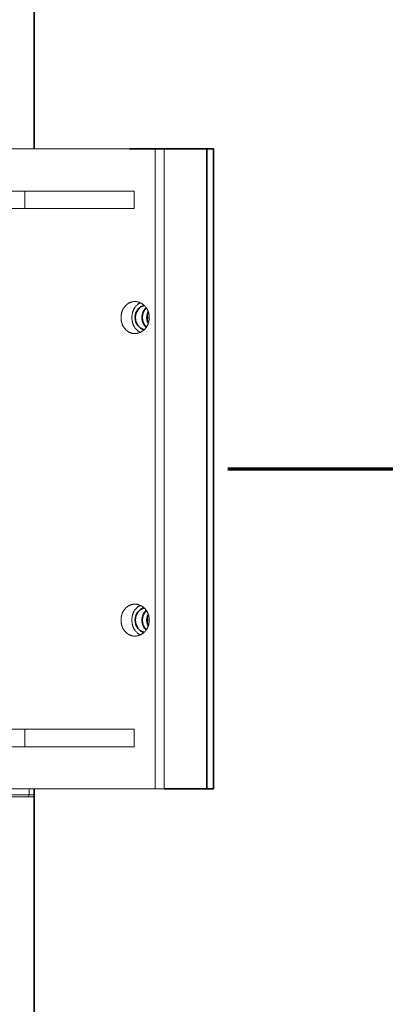
# Model space of a CAD drawing. Units: millimetres. Extents: x -18163 to 15522, y -3293 to 2293.
# Drawn here: x -16028 to -15902, y -684 to -346 of the extents above; entities that cross this region are included whole.
import ezdxf

# ---------------------------------------------------------------- set-up
doc = ezdxf.new("R2010")
doc.units = ezdxf.units.MM
doc.header["$LTSCALE"] = 5
doc.linetypes.add('AUSGEZOGEN', pattern=[0])
for name, color, linetype in [('Layer1', 7, 'Continuous'), ('Layer50', 7, 'Continuous'), ('Layer51', 7, 'Continuous')]:
    doc.layers.add(name, color=color, linetype=linetype)

# ---------------------------------------------------------------- blocks, each defined once
blk = doc.blocks.new('Sechskantschraube M10_nNn08')
at = {"layer": 'Layer51', "color": 7, "linetype": 'AUSGEZOGEN', "lineweight": 18}
for p, q in [((-16034.64, -577.91), (-16035.52, -578.79)), ((-16034.64, -577.91), (-16032.67, -577.91)), ((-16039.43, -605.51), (-16039.43, -612.11)), ((-16034.24, -612.11), (-16034.24, -605.51)), ((-16039.43, -612.11), (-16038.74, -612.71)), ((-16039.43, -612.11), (-16022.91, -612.11)), ((-16033.92, -612.71), (-16034.24, -612.11)), ((-16024.65, -612.11), (-16025.02, -612.71)), ((-16024.65, -612.11), (-16024.65, -610.01)), ((-16038.74, -612.71), (-16022.91, -612.71))]:
    blk.add_line(p, q, dxfattribs=at)
blk = doc.blocks.new('2506011-Seilspanner für Rundholz_nNn01')
at = {"layer": 'Layer51', "color": 7, "linetype": 'AUSGEZOGEN', "lineweight": 18}
for p, q in [((-15978.33, -390.01), (-16032.67, -390.01)), ((-15981.43, -610.01), (-15981.43, -390.01)), ((-15978.33, -610.01), (-15978.33, -390.01)), ((-15988.59, -404.51), (-16235.51, -404.51)), ((-16026.14, -404.51), (-16026.14, -410.51)), ((-15988.59, -410.51), (-15988.59, -404.51)), ((-15988.59, -410.51), (-16235.51, -410.51)), ((-15988.59, -589.51), (-16235.51, -589.51)), ((-16026.14, -589.51), (-16026.14, -595.51)), ((-15988.59, -595.51), (-15988.59, -589.51)), ((-15988.59, -595.51), (-16235.51, -595.51)), ((-15978.33, -610.01), (-16032.67, -610.01))]:
    blk.add_line(p, q, dxfattribs=at)
for points in [[(-15985.16, -443.83), (-15985.23, -443.77), (-15985.24, -443.76), (-15985.42, -443.6), (-15985.43, -443.59), (-15985.52, -443.52), (-15985.62, -443.44), (-15985.63, -443.43), (-15985.72, -443.37), (-15985.83, -443.3), (-15985.84, -443.29), (-15985.93, -443.23), (-15986.04, -443.16), (-15986.05, -443.16), (-15986.15, -443.1), (-15986.26, -443.04), (-15986.26, -443.04), (-15986.37, -442.98), (-15986.48, -442.93), (-15986.6, -442.88), (-15986.71, -442.83), (-15986.71, -442.83), (-15986.83, -442.78), (-15986.94, -442.74), (-15986.95, -442.74), (-15987.06, -442.7), (-15987.17, -442.67), (-15987.18, -442.67), (-15987.3, -442.64), (-15987.4, -442.61), (-15987.42, -442.61), (-15987.54, -442.59), (-15987.64, -442.57), (-15987.65, -442.56), (-15987.88, -442.53), (-15987.89, -442.53), (-15988.11, -442.51), (-15988.12, -442.51), (-15988.35, -442.51), (-15988.58, -442.51), (-15988.59, -442.51), (-15988.81, -442.53), (-15988.82, -442.53), (-15988.83, -442.53), (-15989.05, -442.57), (-15989.06, -442.57), (-15989.17, -442.59), (-15989.28, -442.61), (-15989.3, -442.61), (-15989.4, -442.64), (-15989.52, -442.67), (-15989.53, -442.67), (-15989.63, -442.7), (-15989.75, -442.74), (-15989.76, -442.74), (-15989.86, -442.78), (-15989.98, -442.83), (-15989.98, -442.83), (-15990.09, -442.88), (-15990.2, -442.93), (-15990.31, -442.98), (-15990.41, -443.04), (-15990.42, -443.04), (-15990.53, -443.1), (-15990.62, -443.16), (-15990.63, -443.16), (-15990.73, -443.23), (-15990.83, -443.29), (-15990.84, -443.3), (-15990.94, -443.37), (-15991.02, -443.43), (-15991.04, -443.44), (-15991.13, -443.52), (-15991.22, -443.59), (-15991.23, -443.6), (-15991.4, -443.76), (-15991.41, -443.77), (-15991.58, -443.93), (-15991.58, -443.94), (-15991.74, -444.12), (-15991.9, -444.31), (-15991.9, -444.31), (-15992.05, -444.51), (-15992.06, -444.52), (-15992.19, -444.72), (-15992.2, -444.73), (-15992.26, -444.83), (-15992.32, -444.94), (-15992.33, -444.95), (-15992.36, -444.99), (-15992.39, -445.05), (-15992.45, -445.17), (-15992.46, -445.18), (-15992.51, -445.29), (-15992.57, -445.41), (-15992.57, -445.42), (-15992.62, -445.53), (-15992.67, -445.65), (-15992.67, -445.66), (-15992.72, -445.78), (-15992.77, -445.9), (-15992.81, -446.03), (-15992.85, -446.15), (-15992.85, -446.16), (-15992.89, -446.29), (-15992.92, -446.41), (-15992.92, -446.42), (-15992.96, -446.55), (-15992.98, -446.67), (-15992.99, -446.68), (-15993.01, -446.82), (-15993.03, -446.93), (-15993.04, -446.95), (-15993.06, -447.08), (-15993.07, -447.2), (-15993.07, -447.22), (-15993.1, -447.47), (-15993.1, -447.48), (-15993.12, -447.74), (-15993.12, -447.75), (-15993.12, -448.01), (-15993.12, -448.27), (-15993.12, -448.28), (-15993.1, -448.53), (-15993.1, -448.55), (-15993.07, -448.8), (-15993.07, -448.81), (-15993.06, -448.93), (-15993.04, -449.07), (-15993.03, -449.08), (-15993.01, -449.2), (-15992.99, -449.33), (-15992.98, -449.34), (-15992.96, -449.46), (-15992.92, -449.6), (-15992.92, -449.6), (-15992.89, -449.73), (-15992.85, -449.86), (-15992.85, -449.86), (-15992.81, -449.99), (-15992.77, -450.11), (-15992.72, -450.24), (-15992.67, -450.36), (-15992.67, -450.36), (-15992.62, -450.49), (-15992.57, -450.6), (-15992.57, -450.61), (-15992.51, -450.73), (-15992.46, -450.84), (-15992.45, -450.85), (-15992.39, -450.96), (-15992.36, -451.02), (-15992.33, -451.06), (-15992.32, -451.08), (-15992.26, -451.19), (-15992.2, -451.28), (-15992.19, -451.3), (-15992.06, -451.5), (-15992.05, -451.51), (-15991.9, -451.7), (-15991.9, -451.71), (-15991.74, -451.9), (-15991.58, -452.08), (-15991.58, -452.08), (-15991.41, -452.25), (-15991.4, -452.26), (-15991.23, -452.42), (-15991.22, -452.43), (-15991.13, -452.49), (-15991.04, -452.57), (-15991.02, -452.58), (-15990.94, -452.65), (-15990.84, -452.72), (-15990.83, -452.73), (-15990.73, -452.79), (-15990.63, -452.85), (-15990.62, -452.86), (-15990.53, -452.92), (-15990.42, -452.98), (-15990.41, -452.98), (-15990.31, -453.03), (-15990.2, -453.09), (-15990.09, -453.14), (-15989.98, -453.19), (-15989.98, -453.19), (-15989.86, -453.23), (-15989.76, -453.27), (-15989.75, -453.27), (-15989.63, -453.31), (-15989.53, -453.34), (-15989.52, -453.35), (-15989.4, -453.38), (-15989.3, -453.4), (-15989.28, -453.4), (-15989.17, -453.43), (-15989.06, -453.45), (-15989.05, -453.45), (-15988.83, -453.48), (-15988.82, -453.48), (-15988.81, -453.48), (-15988.59, -453.5), (-15988.58, -453.5), (-15988.35, -453.51), (-15988.12, -453.5), (-15988.11, -453.5), (-15987.89, -453.48), (-15987.88, -453.48), (-15987.65, -453.45), (-15987.64, -453.45), (-15987.54, -453.43), (-15987.42, -453.41), (-15987.4, -453.4), (-15987.3, -453.38), (-15987.18, -453.35), (-15987.17, -453.34), (-15987.06, -453.31), (-15986.95, -453.27), (-15986.94, -453.27), (-15986.83, -453.23), (-15986.71, -453.19), (-15986.71, -453.19), (-15986.6, -453.14), (-15986.48, -453.09), (-15986.37, -453.03), (-15986.26, -452.98), (-15986.26, -452.98), (-15986.15, -452.92), (-15986.05, -452.86), (-15986.04, -452.85), (-15985.93, -452.79), (-15985.84, -452.73), (-15985.83, -452.72), (-15985.72, -452.65), (-15985.63, -452.58), (-15985.62, -452.57), (-15985.52, -452.5), (-15985.43, -452.43), (-15985.42, -452.42), (-15985.24, -452.26), (-15985.23, -452.25), (-15985.16, -452.19), (-15985.06, -452.08), (-15985.05, -452.08), (-15984.88, -451.9), (-15984.72, -451.71), (-15984.71, -451.7), (-15984.56, -451.51), (-15984.55, -451.5), (-15984.41, -451.3), (-15984.4, -451.28), (-15984.34, -451.19), (-15984.27, -451.08), (-15984.26, -451.06), (-15984.2, -450.96), (-15984.13, -450.85), (-15984.13, -450.84), (-15984.07, -450.73), (-15984.01, -450.61), (-15984.01, -450.6), (-15983.95, -450.49), (-15983.9, -450.36), (-15983.9, -450.36), (-15983.85, -450.24), (-15983.8, -450.11), (-15983.75, -449.99), (-15983.71, -449.86), (-15983.71, -449.86), (-15983.67, -449.73), (-15983.63, -449.6), (-15983.63, -449.6), (-15983.59, -449.46), (-15983.57, -449.34), (-15983.56, -449.33), (-15983.53, -449.2), (-15983.51, -449.08), (-15983.51, -449.07), (-15983.49, -448.93), (-15983.47, -448.81), (-15983.47, -448.8), (-15983.44, -448.55), (-15983.44, -448.53), (-15983.42, -448.28), (-15983.42, -448.27), (-15983.41, -448.01), (-15983.42, -447.75), (-15983.42, -447.74), (-15983.44, -447.48), (-15983.44, -447.47), (-15983.47, -447.22), (-15983.47, -447.2), (-15983.49, -447.08), (-15983.51, -446.95), (-15983.51, -446.93), (-15983.53, -446.82), (-15983.56, -446.68), (-15983.57, -446.67), (-15983.59, -446.55), (-15983.63, -446.42), (-15983.63, -446.41), (-15983.67, -446.29), (-15983.71, -446.16), (-15983.71, -446.15), (-15983.75, -446.03), (-15983.8, -445.9), (-15983.85, -445.78), (-15983.9, -445.66), (-15983.9, -445.65), (-15983.95, -445.53), (-15984.01, -445.42), (-15984.01, -445.41), (-15984.07, -445.29), (-15984.13, -445.18), (-15984.13, -445.17), (-15984.2, -445.05), (-15984.26, -444.95), (-15984.27, -444.94), (-15984.34, -444.83), (-15984.4, -444.73), (-15984.41, -444.72), (-15984.55, -444.52), (-15984.56, -444.51), (-15984.71, -444.31), (-15984.72, -444.31), (-15984.88, -444.12), (-15985.05, -443.94), (-15985.06, -443.93)], [(-15985.23, -556.25), (-15985.24, -556.26), (-15985.42, -556.42), (-15985.43, -556.43), (-15985.52, -556.5), (-15985.62, -556.57), (-15985.63, -556.58), (-15985.72, -556.65), (-15985.83, -556.72), (-15985.84, -556.73), (-15985.93, -556.79), (-15986.04, -556.85), (-15986.05, -556.86), (-15986.15, -556.92), (-15986.26, -556.98), (-15986.26, -556.98), (-15986.37, -557.03), (-15986.48, -557.09), (-15986.6, -557.14), (-15986.71, -557.19), (-15986.71, -557.19), (-15986.83, -557.23), (-15986.94, -557.27), (-15986.95, -557.27), (-15987.06, -557.31), (-15987.17, -557.34), (-15987.18, -557.35), (-15987.3, -557.38), (-15987.4, -557.4), (-15987.42, -557.41), (-15987.54, -557.43), (-15987.64, -557.45), (-15987.65, -557.45), (-15987.88, -557.48), (-15987.89, -557.48), (-15988.11, -557.5), (-15988.12, -557.5), (-15988.35, -557.51), (-15988.58, -557.5), (-15988.59, -557.5), (-15988.81, -557.48), (-15988.82, -557.48), (-15988.83, -557.48), (-15989.05, -557.45), (-15989.06, -557.45), (-15989.17, -557.43), (-15989.28, -557.4), (-15989.3, -557.4), (-15989.4, -557.38), (-15989.52, -557.35), (-15989.53, -557.34), (-15989.63, -557.31), (-15989.75, -557.27), (-15989.76, -557.27), (-15989.86, -557.23), (-15989.98, -557.19), (-15989.98, -557.19), (-15990.09, -557.14), (-15990.2, -557.09), (-15990.31, -557.03), (-15990.41, -556.98), (-15990.42, -556.98), (-15990.53, -556.92), (-15990.62, -556.86), (-15990.63, -556.85), (-15990.73, -556.79), (-15990.83, -556.73), (-15990.84, -556.72), (-15990.94, -556.65), (-15991.02, -556.58), (-15991.04, -556.57), (-15991.13, -556.49), (-15991.22, -556.43), (-15991.23, -556.42), (-15991.4, -556.26), (-15991.41, -556.25), (-15991.58, -556.08), (-15991.58, -556.08), (-15991.74, -555.9), (-15991.9, -555.71), (-15991.9, -555.7), (-15992.05, -555.51), (-15992.06, -555.5), (-15992.19, -555.3), (-15992.2, -555.28), (-15992.26, -555.19), (-15992.32, -555.08), (-15992.33, -555.06), (-15992.36, -555.02), (-15992.39, -554.96), (-15992.45, -554.85), (-15992.46, -554.84), (-15992.51, -554.73), (-15992.57, -554.61), (-15992.57, -554.6), (-15992.62, -554.49), (-15992.67, -554.36), (-15992.67, -554.36), (-15992.72, -554.24), (-15992.77, -554.11), (-15992.81, -553.99), (-15992.85, -553.86), (-15992.85, -553.86), (-15992.89, -553.73), (-15992.92, -553.6), (-15992.92, -553.6), (-15992.96, -553.46), (-15992.98, -553.34), (-15992.99, -553.33), (-15993.01, -553.2), (-15993.03, -553.08), (-15993.04, -553.07), (-15993.06, -552.93), (-15993.07, -552.81), (-15993.07, -552.8), (-15993.1, -552.55), (-15993.1, -552.53), (-15993.12, -552.28), (-15993.12, -552.27), (-15993.12, -552.01), (-15993.12, -551.75), (-15993.12, -551.74), (-15993.1, -551.48), (-15993.1, -551.47), (-15993.07, -551.22), (-15993.07, -551.2), (-15993.06, -551.08), (-15993.04, -550.95), (-15993.03, -550.93), (-15993.01, -550.82), (-15992.99, -550.68), (-15992.98, -550.67), (-15992.96, -550.55), (-15992.92, -550.42), (-15992.92, -550.41), (-15992.89, -550.29), (-15992.85, -550.16), (-15992.85, -550.15), (-15992.81, -550.03), (-15992.77, -549.9), (-15992.72, -549.78), (-15992.67, -549.66), (-15992.67, -549.65), (-15992.62, -549.53), (-15992.57, -549.42), (-15992.57, -549.41), (-15992.51, -549.29), (-15992.46, -549.18), (-15992.45, -549.17), (-15992.39, -549.05), (-15992.36, -548.99), (-15992.33, -548.95), (-15992.32, -548.94), (-15992.26, -548.83), (-15992.2, -548.73), (-15992.19, -548.72), (-15992.06, -548.52), (-15992.05, -548.51), (-15991.9, -548.31), (-15991.9, -548.31), (-15991.74, -548.12), (-15991.58, -547.94), (-15991.58, -547.93), (-15991.41, -547.77), (-15991.4, -547.76), (-15991.23, -547.6), (-15991.22, -547.59), (-15991.13, -547.52), (-15991.04, -547.44), (-15991.02, -547.43), (-15990.94, -547.37), (-15990.84, -547.3), (-15990.83, -547.29), (-15990.73, -547.23), (-15990.63, -547.16), (-15990.62, -547.16), (-15990.53, -547.1), (-15990.42, -547.04), (-15990.41, -547.04), (-15990.31, -546.98), (-15990.2, -546.93), (-15990.09, -546.88), (-15989.98, -546.83), (-15989.98, -546.83), (-15989.86, -546.78), (-15989.76, -546.74), (-15989.75, -546.74), (-15989.63, -546.7), (-15989.53, -546.67), (-15989.52, -546.67), (-15989.4, -546.64), (-15989.3, -546.61), (-15989.28, -546.61), (-15989.17, -546.59), (-15989.06, -546.57), (-15989.05, -546.57), (-15988.83, -546.53), (-15988.82, -546.53), (-15988.81, -546.53), (-15988.59, -546.51), (-15988.58, -546.51), (-15988.35, -546.51), (-15988.12, -546.51), (-15988.11, -546.51), (-15987.89, -546.53), (-15987.88, -546.53), (-15987.65, -546.56), (-15987.64, -546.57), (-15987.54, -546.59), (-15987.42, -546.61), (-15987.4, -546.61), (-15987.3, -546.64), (-15987.18, -546.67), (-15987.17, -546.67), (-15987.06, -546.7), (-15986.95, -546.74), (-15986.94, -546.74), (-15986.83, -546.78), (-15986.71, -546.83), (-15986.71, -546.83), (-15986.6, -546.88), (-15986.48, -546.93), (-15986.37, -546.98), (-15986.26, -547.04), (-15986.26, -547.04), (-15986.15, -547.1), (-15986.05, -547.16), (-15986.04, -547.16), (-15985.93, -547.23), (-15985.84, -547.29), (-15985.83, -547.3), (-15985.72, -547.37), (-15985.63, -547.43), (-15985.62, -547.44), (-15985.52, -547.52), (-15985.43, -547.59), (-15985.42, -547.6), (-15985.24, -547.76), (-15985.23, -547.77), (-15985.16, -547.83), (-15985.06, -547.93), (-15985.05, -547.94), (-15984.88, -548.12), (-15984.72, -548.31), (-15984.71, -548.31), (-15984.56, -548.51), (-15984.55, -548.52), (-15984.41, -548.72), (-15984.4, -548.73), (-15984.34, -548.83), (-15984.27, -548.94), (-15984.26, -548.95), (-15984.2, -549.05), (-15984.13, -549.17), (-15984.13, -549.18), (-15984.07, -549.29), (-15984.01, -549.41), (-15984.01, -549.42), (-15983.95, -549.53), (-15983.9, -549.65), (-15983.9, -549.66), (-15983.85, -549.78), (-15983.8, -549.9), (-15983.75, -550.03), (-15983.71, -550.15), (-15983.71, -550.16), (-15983.67, -550.29), (-15983.63, -550.41), (-15983.63, -550.42), (-15983.59, -550.55), (-15983.57, -550.67), (-15983.56, -550.68), (-15983.53, -550.82), (-15983.51, -550.93), (-15983.51, -550.95), (-15983.49, -551.08), (-15983.47, -551.2), (-15983.47, -551.22), (-15983.44, -551.47), (-15983.44, -551.48), (-15983.42, -551.74), (-15983.42, -551.75), (-15983.41, -552.01), (-15983.42, -552.27), (-15983.42, -552.28), (-15983.44, -552.53), (-15983.44, -552.55), (-15983.47, -552.8), (-15983.47, -552.81), (-15983.49, -552.93), (-15983.51, -553.07), (-15983.51, -553.08), (-15983.53, -553.2), (-15983.56, -553.33), (-15983.57, -553.34), (-15983.59, -553.46), (-15983.63, -553.6), (-15983.63, -553.6), (-15983.67, -553.73), (-15983.71, -553.86), (-15983.71, -553.86), (-15983.75, -553.99), (-15983.8, -554.11), (-15983.85, -554.24), (-15983.9, -554.36), (-15983.9, -554.36), (-15983.95, -554.49), (-15984.01, -554.6), (-15984.01, -554.61), (-15984.07, -554.73), (-15984.13, -554.84), (-15984.13, -554.85), (-15984.2, -554.96), (-15984.26, -555.06), (-15984.27, -555.08), (-15984.34, -555.19), (-15984.4, -555.28), (-15984.41, -555.3), (-15984.55, -555.5), (-15984.56, -555.51), (-15984.71, -555.7), (-15984.72, -555.71), (-15984.88, -555.9), (-15985.05, -556.08), (-15985.06, -556.08), (-15985.16, -556.19)]]:
    blk.add_lwpolyline(points, close=True, dxfattribs=at)
for points in [[(-15986.48, -453.09), (-15986.58, -453.03), (-15986.69, -452.98), (-15986.69, -452.98), (-15986.8, -452.92), (-15986.9, -452.86), (-15986.9, -452.85), (-15987.01, -452.79), (-15987.1, -452.73), (-15987.11, -452.72), (-15987.21, -452.65), (-15987.3, -452.58), (-15987.31, -452.57), (-15987.41, -452.49), (-15987.49, -452.43), (-15987.5, -452.42), (-15987.67, -452.26), (-15987.68, -452.25), (-15987.85, -452.08), (-15987.85, -452.08), (-15988.01, -451.9), (-15988.17, -451.71), (-15988.17, -451.7), (-15988.21, -451.65), (-15988.32, -451.51), (-15988.33, -451.5), (-15988.46, -451.3), (-15988.47, -451.28), (-15988.53, -451.19), (-15988.59, -451.08), (-15988.6, -451.06), (-15988.66, -450.96), (-15988.72, -450.85), (-15988.72, -450.84), (-15988.78, -450.73), (-15988.83, -450.61), (-15988.84, -450.6), (-15988.89, -450.49), (-15988.94, -450.36), (-15988.94, -450.36), (-15988.99, -450.24), (-15989.03, -450.11), (-15989.08, -449.99), (-15989.12, -449.86), (-15989.12, -449.86), (-15989.16, -449.73), (-15989.19, -449.6), (-15989.19, -449.6), (-15989.22, -449.46), (-15989.25, -449.34), (-15989.25, -449.33), (-15989.28, -449.2), (-15989.3, -449.08), (-15989.3, -449.07), (-15989.32, -448.93), (-15989.34, -448.81), (-15989.34, -448.8), (-15989.37, -448.55), (-15989.37, -448.53), (-15989.38, -448.28), (-15989.38, -448.27), (-15989.39, -448.01), (-15989.38, -447.75), (-15989.38, -447.74), (-15989.37, -447.48), (-15989.37, -447.47), (-15989.34, -447.22), (-15989.34, -447.2), (-15989.32, -447.08), (-15989.3, -446.95), (-15989.3, -446.93), (-15989.28, -446.82), (-15989.25, -446.68), (-15989.25, -446.67), (-15989.22, -446.55), (-15989.19, -446.42), (-15989.19, -446.41), (-15989.16, -446.29), (-15989.12, -446.16), (-15989.12, -446.15), (-15989.08, -446.03), (-15989.03, -445.9), (-15988.99, -445.78), (-15988.94, -445.66), (-15988.94, -445.65), (-15988.89, -445.53), (-15988.84, -445.42), (-15988.83, -445.41), (-15988.78, -445.29), (-15988.72, -445.18), (-15988.72, -445.17), (-15988.66, -445.05), (-15988.6, -444.95), (-15988.59, -444.94), (-15988.53, -444.83), (-15988.47, -444.73), (-15988.46, -444.72), (-15988.33, -444.52), (-15988.32, -444.51), (-15988.21, -444.36), (-15988.17, -444.31), (-15988.17, -444.31), (-15988.01, -444.12), (-15987.85, -443.94), (-15987.85, -443.93), (-15987.68, -443.77), (-15987.67, -443.76), (-15987.5, -443.6), (-15987.49, -443.59), (-15987.41, -443.52), (-15987.31, -443.44), (-15987.3, -443.43), (-15987.21, -443.37), (-15987.11, -443.3), (-15987.1, -443.29), (-15987.01, -443.23), (-15986.9, -443.16), (-15986.9, -443.16), (-15986.8, -443.1), (-15986.69, -443.04), (-15986.69, -443.04), (-15986.58, -442.98), (-15986.48, -442.93)], [(-15986.48, -557.09), (-15986.58, -557.03), (-15986.69, -556.98), (-15986.69, -556.98), (-15986.8, -556.92), (-15986.9, -556.86), (-15986.9, -556.85), (-15987.01, -556.79), (-15987.1, -556.73), (-15987.11, -556.72), (-15987.21, -556.65), (-15987.3, -556.58), (-15987.31, -556.57), (-15987.41, -556.49), (-15987.49, -556.43), (-15987.5, -556.42), (-15987.67, -556.26), (-15987.68, -556.25), (-15987.85, -556.08), (-15987.85, -556.08), (-15988.01, -555.9), (-15988.17, -555.71), (-15988.17, -555.7), (-15988.21, -555.65), (-15988.32, -555.51), (-15988.33, -555.5), (-15988.46, -555.3), (-15988.47, -555.28), (-15988.53, -555.19), (-15988.59, -555.08), (-15988.6, -555.06), (-15988.66, -554.96), (-15988.72, -554.85), (-15988.72, -554.84), (-15988.78, -554.73), (-15988.83, -554.61), (-15988.84, -554.6), (-15988.89, -554.49), (-15988.94, -554.36), (-15988.94, -554.36), (-15988.99, -554.24), (-15989.03, -554.11), (-15989.08, -553.99), (-15989.12, -553.86), (-15989.12, -553.86), (-15989.16, -553.73), (-15989.19, -553.6), (-15989.19, -553.6), (-15989.22, -553.46), (-15989.25, -553.34), (-15989.25, -553.33), (-15989.28, -553.2), (-15989.3, -553.08), (-15989.3, -553.07), (-15989.32, -552.93), (-15989.34, -552.81), (-15989.34, -552.8), (-15989.37, -552.55), (-15989.37, -552.53), (-15989.38, -552.28), (-15989.38, -552.27), (-15989.39, -552.01), (-15989.38, -551.75), (-15989.38, -551.74), (-15989.37, -551.48), (-15989.37, -551.47), (-15989.34, -551.22), (-15989.34, -551.2), (-15989.32, -551.08), (-15989.3, -550.95), (-15989.3, -550.93), (-15989.28, -550.82), (-15989.25, -550.68), (-15989.25, -550.67), (-15989.22, -550.55), (-15989.19, -550.42), (-15989.19, -550.41), (-15989.16, -550.29), (-15989.12, -550.16), (-15989.12, -550.15), (-15989.08, -550.03), (-15989.03, -549.9), (-15988.99, -549.78), (-15988.94, -549.66), (-15988.94, -549.65), (-15988.89, -549.53), (-15988.84, -549.42), (-15988.83, -549.41), (-15988.78, -549.29), (-15988.72, -549.18), (-15988.72, -549.17), (-15988.66, -549.05), (-15988.6, -548.95), (-15988.59, -548.94), (-15988.53, -548.83), (-15988.47, -548.73), (-15988.46, -548.72), (-15988.33, -548.52), (-15988.32, -548.51), (-15988.21, -548.36), (-15988.17, -548.31), (-15988.17, -548.31), (-15988.01, -548.12), (-15987.85, -547.94), (-15987.85, -547.93), (-15987.68, -547.77), (-15987.67, -547.76), (-15987.5, -547.6), (-15987.49, -547.59), (-15987.41, -547.52), (-15987.31, -547.44), (-15987.3, -547.43), (-15987.21, -547.37), (-15987.11, -547.3), (-15987.1, -547.29), (-15987.01, -547.23), (-15986.9, -547.16), (-15986.9, -547.16), (-15986.8, -547.1), (-15986.69, -547.04), (-15986.69, -547.04), (-15986.58, -546.98), (-15986.48, -546.93)]]:
    blk.add_lwpolyline(points, dxfattribs=at)
blk.add_blockref('Sechskantschraube M10_nNn08', (0, 0))
blk = doc.blocks.new('2506011-Seilspanner für Rundholz_nNn00')
blk.add_blockref('2506011-Seilspanner für Rundholz_nNn01', (0, 0))

msp = doc.modelspace()

# ---------------------------------------------------------------- linework, layer by layer
at = {"layer": 'Layer1', "color": 9, "linetype": 'AUSGEZOGEN', "lineweight": 70}
msp.add_line((-15956.4, -500.01), (14043.59, -500), dxfattribs=at)
at = {"layer": 'Layer50', "color": 7, "linetype": 'AUSGEZOGEN', "lineweight": 35}
for p, q in [((-16022.91, -390.01), (-16022.91, 749.99)), ((-15961.32, -390.01), (-15990.2, -390.01)), ((-15963.65, -390.01), (-15963.65, -610.01)), ((-15961.32, -610.01), (-15961.32, -390.01)), ((-16022.91, -1750.01), (-16022.91, -610.01)), ((-15961.32, -610.01), (-15978.33, -610.01))]:
    msp.add_line(p, q, dxfattribs=at)
for points in [[(-15985.52, -446.21), (-15985.55, -446.28), (-15985.59, -446.38), (-15985.59, -446.38), (-15985.62, -446.48), (-15985.64, -446.54)], [(-15985.02, -445.32), (-15985.11, -445.46), (-15985.12, -445.48), (-15985.17, -445.55), (-15985.22, -445.63), (-15985.23, -445.65), (-15985.28, -445.72), (-15985.33, -445.81), (-15985.33, -445.82), (-15985.35, -445.85)], [(-15984.43, -444.68), (-15984.47, -444.72), (-15984.48, -444.72), (-15984.62, -444.86), (-15984.75, -445), (-15984.76, -445), (-15984.88, -445.14), (-15984.89, -445.15), (-15985, -445.3), (-15985, -445.3)], [(-15983.76, -446.02), (-15983.79, -446.09), (-15983.83, -446.18), (-15983.83, -446.19), (-15983.87, -446.28), (-15983.91, -446.38), (-15983.91, -446.38), (-15983.94, -446.48), (-15983.98, -446.58), (-15984.01, -446.68), (-15984.04, -446.77), (-15984.04, -446.78), (-15984.06, -446.88), (-15984.09, -446.98), (-15984.09, -446.98), (-15984.11, -447.09), (-15984.13, -447.18), (-15984.13, -447.19), (-15984.15, -447.29), (-15984.16, -447.38), (-15984.16, -447.39), (-15984.18, -447.59), (-15984.18, -447.6), (-15984.2, -447.8), (-15984.2, -447.81), (-15984.2, -448.01), (-15984.2, -448.21), (-15984.2, -448.22), (-15984.18, -448.41), (-15984.18, -448.42), (-15984.16, -448.62), (-15984.16, -448.63), (-15984.15, -448.72), (-15984.13, -448.83), (-15984.13, -448.84), (-15984.11, -448.93), (-15984.09, -449.03), (-15984.09, -449.04), (-15984.06, -449.14), (-15984.04, -449.24), (-15984.04, -449.24), (-15984.01, -449.34), (-15983.98, -449.44), (-15983.94, -449.54), (-15983.91, -449.63), (-15983.91, -449.64), (-15983.87, -449.74), (-15983.83, -449.82), (-15983.83, -449.83), (-15983.79, -449.93), (-15983.76, -450)], [(-15985.87, -447.88), (-15985.88, -448.01), (-15985.87, -448.14)], [(-15985.78, -447.05), (-15985.79, -447.09), (-15985.8, -447.18), (-15985.81, -447.19), (-15985.82, -447.29), (-15985.82, -447.3)], [(-15985.82, -448.71), (-15985.82, -448.72), (-15985.81, -448.83), (-15985.8, -448.84), (-15985.79, -448.93), (-15985.78, -448.97)], [(-15985.64, -449.48), (-15985.62, -449.54), (-15985.59, -449.63), (-15985.59, -449.64), (-15985.55, -449.74), (-15985.52, -449.8)], [(-15984.13, -448.8), (-15984.12, -448.72), (-15984.11, -448.63), (-15984.11, -448.62), (-15984.08, -448.42), (-15984.08, -448.41), (-15984.07, -448.22), (-15984.07, -448.21), (-15984.07, -448.01), (-15984.07, -447.81), (-15984.07, -447.8), (-15984.08, -447.6), (-15984.08, -447.59), (-15984.11, -447.4), (-15984.11, -447.38), (-15984.12, -447.29), (-15984.13, -447.22)], [(-15985.35, -450.16), (-15985.33, -450.19), (-15985.33, -450.21), (-15985.28, -450.3), (-15985.23, -450.37), (-15985.22, -450.38), (-15985.17, -450.47), (-15985.12, -450.54), (-15985.11, -450.55), (-15985.02, -450.69)], [(-15985, -450.72), (-15985, -450.72), (-15984.89, -450.86), (-15984.88, -450.87), (-15984.76, -451.01), (-15984.75, -451.02), (-15984.62, -451.16), (-15984.48, -451.29), (-15984.47, -451.29), (-15984.43, -451.33)], [(-15985.78, -551.05), (-15985.79, -551.09), (-15985.8, -551.18), (-15985.81, -551.19), (-15985.82, -551.29), (-15985.82, -551.3)], [(-15985.52, -550.21), (-15985.55, -550.28), (-15985.59, -550.38), (-15985.59, -550.38), (-15985.62, -550.48), (-15985.64, -550.54)], [(-15985.02, -549.32), (-15985.11, -549.46), (-15985.12, -549.48), (-15985.17, -549.55), (-15985.22, -549.63), (-15985.23, -549.65), (-15985.28, -549.72), (-15985.33, -549.81), (-15985.33, -549.82), (-15985.35, -549.85)], [(-15984.43, -548.68), (-15984.47, -548.72), (-15984.48, -548.72), (-15984.62, -548.86), (-15984.75, -549), (-15984.76, -549), (-15984.88, -549.14), (-15984.89, -549.15), (-15985, -549.3), (-15985, -549.3)], [(-15983.76, -550.02), (-15983.79, -550.09), (-15983.83, -550.18), (-15983.83, -550.19), (-15983.87, -550.28), (-15983.91, -550.38), (-15983.91, -550.38), (-15983.94, -550.48), (-15983.98, -550.58), (-15984.01, -550.68), (-15984.04, -550.77), (-15984.04, -550.78), (-15984.06, -550.88), (-15984.09, -550.98), (-15984.09, -550.98), (-15984.11, -551.09), (-15984.13, -551.18), (-15984.13, -551.19), (-15984.15, -551.29), (-15984.16, -551.38), (-15984.16, -551.39), (-15984.18, -551.59), (-15984.18, -551.6), (-15984.2, -551.8), (-15984.2, -551.81), (-15984.2, -552.01), (-15984.2, -552.21), (-15984.2, -552.22), (-15984.18, -552.41), (-15984.18, -552.42), (-15984.16, -552.62), (-15984.16, -552.63), (-15984.15, -552.72), (-15984.13, -552.83), (-15984.13, -552.84), (-15984.11, -552.93), (-15984.09, -553.03), (-15984.09, -553.04), (-15984.06, -553.14), (-15984.04, -553.24), (-15984.04, -553.24), (-15984.01, -553.34), (-15983.98, -553.44), (-15983.94, -553.54), (-15983.91, -553.63), (-15983.91, -553.64), (-15983.87, -553.74), (-15983.83, -553.82), (-15983.83, -553.83), (-15983.79, -553.93), (-15983.76, -554)], [(-15984.13, -552.8), (-15984.12, -552.72), (-15984.11, -552.63), (-15984.11, -552.62), (-15984.08, -552.42), (-15984.08, -552.41), (-15984.07, -552.22), (-15984.07, -552.21), (-15984.07, -552.01), (-15984.07, -551.81), (-15984.07, -551.8), (-15984.08, -551.6), (-15984.08, -551.59), (-15984.11, -551.4), (-15984.11, -551.38), (-15984.12, -551.29), (-15984.13, -551.22)], [(-15985.87, -551.88), (-15985.88, -552.01), (-15985.87, -552.14)], [(-15985.82, -552.71), (-15985.82, -552.72), (-15985.81, -552.83), (-15985.8, -552.84), (-15985.79, -552.93), (-15985.78, -552.97)], [(-15985.64, -553.48), (-15985.62, -553.54), (-15985.59, -553.63), (-15985.59, -553.64), (-15985.55, -553.74), (-15985.52, -553.8)], [(-15985.35, -554.16), (-15985.33, -554.19), (-15985.33, -554.21), (-15985.28, -554.3), (-15985.23, -554.37), (-15985.22, -554.38), (-15985.17, -554.47), (-15985.12, -554.54), (-15985.11, -554.55), (-15985.02, -554.69)], [(-15985, -554.72), (-15985, -554.72), (-15984.89, -554.86), (-15984.88, -554.87), (-15984.76, -555.01), (-15984.75, -555.02), (-15984.62, -555.16), (-15984.48, -555.29), (-15984.47, -555.29), (-15984.43, -555.33)]]:
    msp.add_lwpolyline(points, dxfattribs=at)
for centre, start_param, end_param in [((-15984.45, -448.01), 0.18819, 2.953402), ((-15982.12, -448.01), 0.665518, 2.476074), ((-15984.45, -552.01), 0.18819, 2.953402), ((-15982.12, -552.01), 0.665518, 2.476074)]:
    msp.add_ellipse(centre, major_axis=(0, 4.25), ratio=0.885069, start_param=start_param, end_param=end_param, dxfattribs=at)

# ---------------------------------------------------------------- block references
msp.add_blockref('2506011-Seilspanner für Rundholz_nNn00', (0, 0))

doc.saveas('drawing.dxf')
